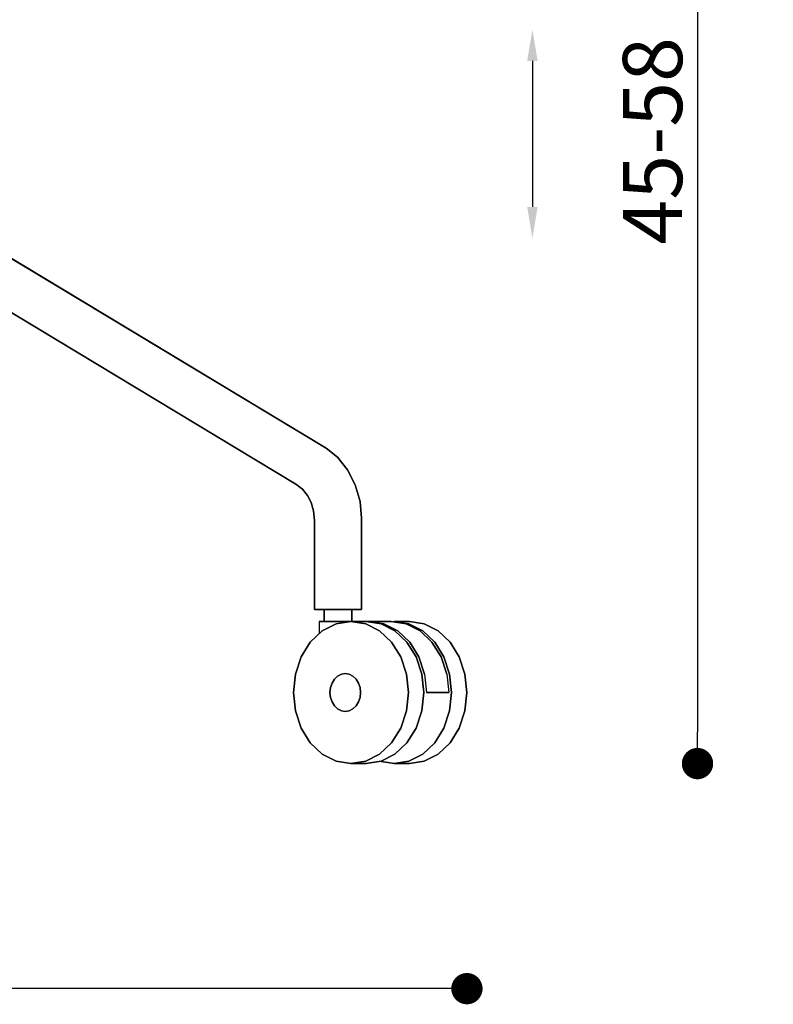
# Model space of a CAD drawing. Extents: x 0 to 297, y 0 to 210.
# Drawn here: x 214 to 246, y 47 to 89 of the extents above; entities that cross this region are included whole.
import ezdxf

# ---------------------------------------------------------------- set-up
doc = ezdxf.new("R2010")
doc.units = 0
doc.header["$MEASUREMENT"] = 0
doc.header["$PDSIZE"] = -1
doc.layers.get('0').update_dxf_attribs({"linetype": 'CONTINUOUS'})
doc.layers.get('DEFPOINTS').update_dxf_attribs({"linetype": 'CONTINUOUS'})
doc.styles.get("Standard").update_dxf_attribs({"font": 'HENR____.TTF'})
doc.dimstyles.new('SLDDIMSTYLE0', dxfattribs={"dimtxt": 2.5, "dimasz": 1.3208, "dimexe": 3.175, "dimexo": 0.0625, "dimtad": 1, "dimdec": 0, "dimzin": 12, "dimdsep": 46, "dimtxsty": 'Standard', "dimblk1": 'DOT', "dimblk2": 'DOT', "dimsah": 1, "dimcen": 0.09, "dimse1": 1, "dimse2": 1, "dimclrd": 256, "dimclre": 179, "dimclrt": 256, "dimadec": 0, "dimazin": 0, "dimtfac": 1, "dimtdec": 0, "dimtofl": 0, "dimtmove": 0, "dimatfit": 3, "dimldrblk": 'DOT', "dimfxl": 0, "dimtolj": 1, "dimtzin": 12, "dimarcsym": 0})

# ---------------------------------------------------------------- blocks, each defined once
blk = doc.blocks.new('_DOT')
at = {"color": 0, "linetype": 'ByBlock'}
blk.add_line((-0.5, 0), (-1, 0), dxfattribs=at)
at = {"color": 0, "linetype": 'ByBlock', "const_width": 0.5}
blk.add_lwpolyline([(-0.25, 0, 1), (0.25, 0, 1)], format="xyb", close=True, dxfattribs=at)
blk = doc.blocks.new('*D1')
at = {"lineweight": -2}
blk.add_line((231.473, 48.069), (171.012, 48.069), dxfattribs=at)
at = {"layer": 'DEFPOINTS', "color": 0}
for p in [(169.691, 60.569), (232.794, 60.569), (169.691, 48.069)]:
    blk.add_point(p, dxfattribs=at)
at = {"lineweight": -2, "xscale": 1.3208, "yscale": 1.3208, "zscale": 1.3208, "rotation": 180}
blk.add_blockref('_DOT', (169.691, 48.069), dxfattribs=at)
at = {"lineweight": -2, "xscale": 1.3208, "yscale": 1.3208, "zscale": 1.3208}
blk.add_blockref('_DOT', (232.794, 48.069), dxfattribs=at)
at = {"insert": (201.242, 50.009), "char_height": 2.5, "attachment_point": 5}
blk.add_mtext('\\A1;%%c65', dxfattribs=at)
blk = doc.blocks.new('*D6')
at = {"lineweight": -2}
blk.add_line((255.179, 127.482), (255.179, 58.89), dxfattribs=at)
at = {"layer": 'DEFPOINTS', "color": 0}
for p in [(214.477, 128.803), (227.898, 57.569), (255.179, 57.569)]:
    blk.add_point(p, dxfattribs=at)
at = {"lineweight": -2, "xscale": 1.3208, "yscale": 1.3208, "zscale": 1.3208}
for p, rotation in [((255.179, 128.803), 90), ((255.179, 57.569), 270)]:
    blk.add_blockref('_DOT', p, dxfattribs=dict(at, rotation=rotation))
at = {"insert": (253.281, 93.186), "char_height": 2.5, "attachment_point": 5, "rotation": 90}
blk.add_mtext('\\A1;65-78', dxfattribs=at)
blk = doc.blocks.new('*D7')
at = {"lineweight": -2}
blk.add_line((242.523, 108.822), (242.523, 58.89), dxfattribs=at)
at = {"layer": 'DEFPOINTS', "color": 0}
for p in [(218.486, 110.143), (227.898, 57.569), (242.523, 57.569)]:
    blk.add_point(p, dxfattribs=at)
at = {"lineweight": -2, "xscale": 1.3208, "yscale": 1.3208, "zscale": 1.3208}
for p, rotation in [((242.523, 110.143), 90), ((242.523, 57.569), 270)]:
    blk.add_blockref('_DOT', p, dxfattribs=dict(at, rotation=rotation))
at = {"insert": (240.625, 83.856), "char_height": 2.5, "attachment_point": 5, "rotation": 90}
blk.add_mtext('\\A1;45-58', dxfattribs=at)

msp = doc.modelspace()

# ---------------------------------------------------------------- linework, layer by layer
at = {"linetype": 'Continuous'}
msp.add_line((235.558, 87.232), (235.558, 81.068), dxfattribs=at)
for p, q in [((226.851, 70.885), (208.495, 81.933)), ((208.495, 81.933), (226.851, 70.885)), ((208.495, 81.933), (226.851, 70.885)), ((226.851, 70.885), (208.495, 81.933)), ((207.224, 80.419), (225.579, 69.37)), ((225.579, 69.37), (207.224, 80.419)), ((207.224, 80.419), (225.579, 69.37)), ((225.579, 69.37), (207.224, 80.419)), ((227.332, 70.509), (226.851, 70.885)), ((226.851, 70.885), (227.332, 70.509)), ((226.851, 70.885), (227.332, 70.509)), ((227.332, 70.509), (226.851, 70.885)), ((227.761, 69.975), (227.332, 70.509)), ((227.332, 70.509), (227.761, 69.975)), ((227.332, 70.509), (227.761, 69.975)), ((227.761, 69.975), (227.332, 70.509)), ((228.083, 69.338), (227.761, 69.975)), ((227.761, 69.975), (228.083, 69.338)), ((227.761, 69.975), (228.083, 69.338)), ((228.083, 69.338), (227.761, 69.975)), ((225.579, 69.37), (225.861, 69.15)), ((225.861, 69.15), (225.579, 69.37)), ((225.579, 69.37), (225.861, 69.15)), ((225.861, 69.15), (225.579, 69.37)), ((225.861, 69.15), (226.068, 68.892)), ((226.068, 68.892), (225.861, 69.15)), ((225.861, 69.15), (226.068, 68.892)), ((226.068, 68.892), (225.861, 69.15)), ((228.284, 68.628), (228.083, 69.338)), ((228.083, 69.338), (228.284, 68.628)), ((228.083, 69.338), (228.284, 68.628)), ((228.284, 68.628), (228.083, 69.338)), ((226.068, 68.892), (226.224, 68.584)), ((226.224, 68.584), (226.068, 68.892)), ((226.068, 68.892), (226.224, 68.584)), ((226.224, 68.584), (226.068, 68.892)), ((226.224, 68.584), (226.321, 68.241)), ((226.321, 68.241), (226.224, 68.584)), ((226.224, 68.584), (226.321, 68.241)), ((226.321, 68.241), (226.224, 68.584)), ((228.347, 67.929), (228.284, 68.628)), ((228.284, 68.628), (228.347, 67.929)), ((228.284, 68.628), (228.347, 67.929)), ((228.347, 67.929), (228.284, 68.628)), ((226.321, 68.241), (226.358, 67.832)), ((226.358, 67.832), (226.321, 68.241)), ((226.321, 68.241), (226.358, 67.832)), ((226.358, 67.832), (226.321, 68.241)), ((226.358, 67.832), (226.358, 64.069)), ((226.358, 64.069), (226.358, 67.832)), ((226.358, 67.832), (226.358, 64.069)), ((226.358, 64.069), (226.358, 67.832)), ((228.347, 64.069), (228.347, 67.929)), ((228.347, 67.929), (228.347, 64.069)), ((228.347, 67.929), (228.347, 64.069)), ((228.347, 64.069), (228.347, 67.929)), ((226.358, 64.069), (226.543, 64.069)), ((226.439, 64.069), (226.358, 64.069)), ((226.358, 64.069), (226.439, 64.069)), ((226.543, 64.069), (226.358, 64.069)), ((226.765, 64.069), (226.439, 64.069)), ((226.439, 64.069), (226.765, 64.069)), ((226.543, 64.069), (226.946, 64.069)), ((226.946, 64.069), (226.543, 64.069)), ((227.248, 64.069), (226.765, 64.069)), ((226.765, 64.069), (227.248, 64.069)), ((226.767, 64.069), (226.767, 63.569)), ((227.285, 64.069), (226.767, 64.069)), ((226.767, 64.069), (226.834, 64.069)), ((226.767, 63.569), (226.767, 64.069)), ((226.767, 64.069), (226.767, 63.569)), ((226.834, 64.069), (226.767, 64.069)), ((226.767, 64.069), (227.285, 64.069)), ((226.767, 63.569), (226.767, 64.069)), ((226.834, 64.069), (227.419, 64.069)), ((227.419, 64.069), (226.834, 64.069)), ((226.946, 64.069), (227.457, 64.069)), ((227.457, 64.069), (226.946, 64.069)), ((227.759, 64.069), (227.248, 64.069)), ((227.248, 64.069), (227.759, 64.069)), ((227.871, 64.069), (227.285, 64.069)), ((227.285, 64.069), (227.871, 64.069)), ((227.419, 64.069), (227.938, 64.069)), ((227.938, 64.069), (227.419, 64.069)), ((227.457, 64.069), (227.94, 64.069)), ((227.94, 64.069), (227.457, 64.069)), ((228.161, 64.069), (227.759, 64.069)), ((227.759, 64.069), (228.161, 64.069)), ((227.938, 64.069), (227.871, 64.069)), ((227.871, 64.069), (227.938, 64.069)), ((227.938, 64.069), (227.938, 63.569)), ((227.938, 63.569), (227.938, 64.069)), ((227.938, 64.069), (227.938, 63.569)), ((227.938, 63.569), (227.938, 64.069)), ((227.94, 64.069), (228.266, 64.069)), ((228.266, 64.069), (227.94, 64.069)), ((228.347, 64.069), (228.161, 64.069)), ((228.161, 64.069), (228.347, 64.069)), ((228.266, 64.069), (228.347, 64.069)), ((228.347, 64.069), (228.266, 64.069)), ((226.553, 63.569), (226.553, 63.042)), ((227.14, 63.569), (226.553, 63.569)), ((226.553, 63.569), (226.648, 63.569)), ((226.553, 63.569), (227.14, 63.569)), ((226.617, 63.569), (226.553, 63.569)), ((226.553, 63.569), (226.617, 63.569)), ((226.648, 63.569), (226.553, 63.569)), ((226.553, 63.569), (227.14, 63.569)), ((226.648, 63.569), (226.553, 63.569)), ((226.553, 63.569), (226.617, 63.569)), ((227.14, 63.569), (226.553, 63.569)), ((226.553, 63.569), (226.648, 63.569)), ((226.617, 63.569), (226.553, 63.569)), ((226.826, 63.569), (226.617, 63.569)), ((226.617, 63.569), (226.826, 63.569)), ((226.617, 63.569), (226.826, 63.569)), ((226.826, 63.569), (226.617, 63.569)), ((227.495, 63.569), (226.648, 63.569)), ((226.648, 63.569), (226.882, 63.569)), ((226.648, 63.569), (227.495, 63.569)), ((226.882, 63.569), (226.648, 63.569)), ((226.648, 63.569), (227.495, 63.569)), ((226.882, 63.569), (226.648, 63.569)), ((227.495, 63.569), (226.648, 63.569)), ((226.648, 63.569), (226.882, 63.569)), ((226.684, 63.167), (227.27, 63.467)), ((227.27, 63.467), (226.684, 63.167)), ((227.27, 63.467), (226.684, 63.167)), ((226.684, 63.167), (227.27, 63.467)), ((226.767, 63.569), (227.285, 63.569)), ((226.834, 63.569), (226.767, 63.569)), ((226.767, 63.569), (226.834, 63.569)), ((227.285, 63.569), (226.767, 63.569)), ((227.14, 63.569), (226.826, 63.569)), ((226.826, 63.569), (227.14, 63.569)), ((226.826, 63.569), (227.14, 63.569)), ((227.14, 63.569), (226.826, 63.569)), ((227.419, 63.569), (226.834, 63.569)), ((226.834, 63.569), (227.419, 63.569)), ((226.946, 63.569), (226.882, 63.569)), ((226.882, 63.569), (228.662, 63.569)), ((227.823, 63.569), (226.882, 63.569)), ((226.882, 63.569), (227.823, 63.569)), ((226.946, 63.569), (226.882, 63.569)), ((226.882, 63.569), (227.823, 63.569)), ((228.662, 63.569), (226.882, 63.569)), ((227.823, 63.569), (226.882, 63.569)), ((227.449, 63.569), (226.946, 63.569)), ((227.449, 63.569), (226.946, 63.569)), ((227.495, 63.569), (227.14, 63.569)), ((227.14, 63.569), (227.495, 63.569)), ((227.14, 63.569), (227.495, 63.569)), ((227.495, 63.569), (227.14, 63.569)), ((227.27, 63.467), (227.898, 63.569)), ((227.898, 63.569), (227.27, 63.467)), ((227.898, 63.569), (227.27, 63.467)), ((227.27, 63.467), (227.898, 63.569)), ((227.285, 63.569), (227.871, 63.569)), ((227.871, 63.569), (227.285, 63.569)), ((227.938, 63.569), (227.419, 63.569)), ((227.419, 63.569), (227.938, 63.569)), ((228.034, 63.569), (227.449, 63.569)), ((228.034, 63.569), (227.449, 63.569)), ((227.823, 63.569), (227.495, 63.569)), ((227.495, 63.569), (227.823, 63.569)), ((227.495, 63.569), (227.823, 63.569)), ((227.823, 63.569), (227.495, 63.569)), ((227.886, 63.569), (227.823, 63.569)), ((229.603, 63.569), (227.823, 63.569)), ((227.886, 63.569), (227.823, 63.569)), ((227.823, 63.569), (229.603, 63.569)), ((227.871, 63.569), (227.938, 63.569)), ((227.938, 63.569), (227.871, 63.569)), ((228.389, 63.569), (227.886, 63.569)), ((228.389, 63.569), (227.886, 63.569)), ((227.898, 63.569), (228.526, 63.467)), ((228.544, 63.569), (227.898, 63.569)), ((228.526, 63.467), (227.898, 63.569)), ((227.898, 63.569), (228.544, 63.569)), ((228.526, 63.467), (227.898, 63.569)), ((227.898, 63.569), (228.544, 63.569)), ((227.898, 63.569), (228.526, 63.467)), ((228.544, 63.569), (227.898, 63.569)), ((228.662, 63.569), (228.034, 63.569)), ((228.034, 63.569), (228.662, 63.569)), ((228.974, 63.569), (228.389, 63.569)), ((228.974, 63.569), (228.389, 63.569)), ((228.526, 63.467), (229.111, 63.167)), ((229.111, 63.167), (228.526, 63.467)), ((229.111, 63.167), (228.526, 63.467)), ((228.526, 63.467), (229.111, 63.167)), ((228.544, 63.569), (229.173, 63.467)), ((229.173, 63.467), (228.544, 63.569)), ((229.173, 63.467), (228.544, 63.569)), ((228.544, 63.569), (229.173, 63.467)), ((229.603, 63.569), (228.662, 63.569)), ((228.662, 63.569), (229.29, 63.467)), ((229.29, 63.467), (228.662, 63.569)), ((228.662, 63.569), (229.603, 63.569)), ((228.662, 63.569), (229.29, 63.467)), ((228.662, 63.569), (229.603, 63.569)), ((229.29, 63.467), (228.662, 63.569)), ((229.603, 63.569), (228.662, 63.569)), ((229.603, 63.569), (228.974, 63.569)), ((229.603, 63.569), (228.974, 63.569)), ((229.173, 63.467), (229.758, 63.167)), ((229.758, 63.167), (229.173, 63.467)), ((229.758, 63.167), (229.173, 63.467)), ((229.173, 63.467), (229.758, 63.167)), ((229.29, 63.467), (229.876, 63.167)), ((229.876, 63.167), (229.29, 63.467)), ((229.29, 63.467), (229.876, 63.167)), ((229.876, 63.167), (229.29, 63.467)), ((229.603, 63.569), (230.231, 63.467)), ((230.231, 63.467), (229.603, 63.569)), ((229.603, 63.569), (230.231, 63.467)), ((230.231, 63.467), (229.603, 63.569)), ((230.348, 63.467), (229.72, 63.569)), ((229.72, 63.569), (230.348, 63.467)), ((230.367, 63.569), (229.72, 63.569)), ((229.72, 63.569), (230.367, 63.569)), ((229.72, 63.569), (230.348, 63.467)), ((229.72, 63.569), (230.367, 63.569)), ((230.348, 63.467), (229.72, 63.569)), ((230.367, 63.569), (229.72, 63.569)), ((230.231, 63.467), (230.816, 63.167)), ((230.816, 63.167), (230.231, 63.467)), ((230.231, 63.467), (230.816, 63.167)), ((230.816, 63.167), (230.231, 63.467)), ((230.934, 63.167), (230.348, 63.467)), ((230.348, 63.467), (230.934, 63.167)), ((230.348, 63.467), (230.934, 63.167)), ((230.934, 63.167), (230.348, 63.467)), ((230.995, 63.467), (230.367, 63.569)), ((230.367, 63.569), (230.995, 63.467)), ((230.367, 63.569), (230.995, 63.467)), ((230.995, 63.467), (230.367, 63.569)), ((231.58, 63.167), (230.995, 63.467)), ((230.995, 63.467), (231.58, 63.167)), ((230.995, 63.467), (231.58, 63.167)), ((231.58, 63.167), (230.995, 63.467)), ((226.182, 62.69), (226.684, 63.167)), ((226.684, 63.167), (226.182, 62.69)), ((226.684, 63.167), (226.182, 62.69)), ((226.182, 62.69), (226.684, 63.167)), ((229.111, 63.167), (229.614, 62.69)), ((229.614, 62.69), (229.111, 63.167)), ((229.614, 62.69), (229.111, 63.167)), ((229.111, 63.167), (229.614, 62.69)), ((229.758, 63.167), (230.261, 62.69)), ((230.261, 62.69), (229.758, 63.167)), ((230.261, 62.69), (229.758, 63.167)), ((229.758, 63.167), (230.261, 62.69)), ((229.876, 63.167), (230.378, 62.69)), ((230.378, 62.69), (229.876, 63.167)), ((229.876, 63.167), (230.378, 62.69)), ((230.378, 62.69), (229.876, 63.167)), ((230.816, 63.167), (231.319, 62.69)), ((231.319, 62.69), (230.816, 63.167)), ((230.816, 63.167), (231.319, 62.69)), ((231.319, 62.69), (230.816, 63.167)), ((231.436, 62.69), (230.934, 63.167)), ((230.934, 63.167), (231.436, 62.69)), ((230.934, 63.167), (231.436, 62.69)), ((231.436, 62.69), (230.934, 63.167)), ((232.083, 62.69), (231.58, 63.167)), ((231.58, 63.167), (232.083, 62.69)), ((231.58, 63.167), (232.083, 62.69)), ((232.083, 62.69), (231.58, 63.167)), ((225.796, 62.069), (226.182, 62.69)), ((226.182, 62.69), (225.796, 62.069)), ((226.182, 62.69), (225.796, 62.069)), ((225.796, 62.069), (226.182, 62.69)), ((229.614, 62.69), (230, 62.069)), ((230, 62.069), (229.614, 62.69)), ((230, 62.069), (229.614, 62.69)), ((229.614, 62.69), (230, 62.069)), ((230.261, 62.69), (230.646, 62.069)), ((230.646, 62.069), (230.261, 62.69)), ((230.646, 62.069), (230.261, 62.69)), ((230.261, 62.69), (230.646, 62.069)), ((230.378, 62.69), (230.764, 62.069)), ((230.764, 62.069), (230.378, 62.69)), ((230.378, 62.69), (230.764, 62.069)), ((230.764, 62.069), (230.378, 62.69)), ((231.319, 62.69), (231.704, 62.069)), ((231.704, 62.069), (231.319, 62.69)), ((231.319, 62.69), (231.704, 62.069)), ((231.704, 62.069), (231.319, 62.69)), ((231.822, 62.069), (231.436, 62.69)), ((231.436, 62.69), (231.822, 62.069)), ((231.436, 62.69), (231.822, 62.069)), ((231.822, 62.069), (231.436, 62.69)), ((232.469, 62.069), (232.083, 62.69)), ((232.083, 62.69), (232.469, 62.069)), ((232.083, 62.69), (232.469, 62.069)), ((232.469, 62.069), (232.083, 62.69)), ((225.554, 61.345), (225.796, 62.069)), ((225.796, 62.069), (225.554, 61.345)), ((225.796, 62.069), (225.554, 61.345)), ((225.554, 61.345), (225.796, 62.069)), ((230, 62.069), (230.242, 61.345)), ((230.242, 61.345), (230, 62.069)), ((230.242, 61.345), (230, 62.069)), ((230, 62.069), (230.242, 61.345)), ((230.646, 62.069), (230.889, 61.345)), ((230.889, 61.345), (230.646, 62.069)), ((230.889, 61.345), (230.646, 62.069)), ((230.646, 62.069), (230.889, 61.345)), ((231.006, 61.345), (230.764, 62.069)), ((230.764, 62.069), (231.006, 61.345)), ((231.006, 61.345), (230.764, 62.069)), ((230.764, 62.069), (231.006, 61.345)), ((231.947, 61.345), (231.704, 62.069)), ((231.704, 62.069), (231.947, 61.345)), ((231.947, 61.345), (231.704, 62.069)), ((231.704, 62.069), (231.947, 61.345)), ((232.064, 61.345), (231.822, 62.069)), ((231.822, 62.069), (232.064, 61.345)), ((231.822, 62.069), (232.064, 61.345)), ((232.064, 61.345), (231.822, 62.069)), ((232.711, 61.345), (232.469, 62.069)), ((232.469, 62.069), (232.711, 61.345)), ((232.469, 62.069), (232.711, 61.345)), ((232.711, 61.345), (232.469, 62.069)), ((225.471, 60.569), (225.554, 61.345)), ((225.554, 61.345), (225.471, 60.569)), ((225.554, 61.345), (225.471, 60.569)), ((225.471, 60.569), (225.554, 61.345)), ((227.102, 60.969), (227.205, 61.134)), ((227.205, 61.134), (227.102, 60.969)), ((227.205, 61.134), (227.102, 60.969)), ((227.102, 60.969), (227.205, 61.134)), ((227.205, 61.134), (227.339, 61.262)), ((227.339, 61.262), (227.205, 61.134)), ((227.339, 61.262), (227.205, 61.134)), ((227.205, 61.134), (227.339, 61.262)), ((227.339, 61.262), (227.495, 61.342)), ((227.495, 61.342), (227.339, 61.262)), ((227.495, 61.342), (227.339, 61.262)), ((227.339, 61.262), (227.495, 61.342)), ((227.495, 61.342), (227.663, 61.369)), ((227.663, 61.369), (227.495, 61.342)), ((227.663, 61.369), (227.495, 61.342)), ((227.495, 61.342), (227.663, 61.369)), ((227.663, 61.369), (227.83, 61.342)), ((227.83, 61.342), (227.663, 61.369)), ((227.83, 61.342), (227.663, 61.369)), ((227.663, 61.369), (227.83, 61.342)), ((227.83, 61.342), (227.986, 61.262)), ((227.986, 61.262), (227.83, 61.342)), ((227.986, 61.262), (227.83, 61.342)), ((227.83, 61.342), (227.986, 61.262)), ((227.986, 61.262), (228.12, 61.134)), ((228.12, 61.134), (227.986, 61.262)), ((228.12, 61.134), (227.986, 61.262)), ((227.986, 61.262), (228.12, 61.134)), ((228.12, 61.134), (228.223, 60.969)), ((228.223, 60.969), (228.12, 61.134)), ((228.223, 60.969), (228.12, 61.134)), ((228.12, 61.134), (228.223, 60.969)), ((230.242, 61.345), (230.325, 60.569)), ((230.325, 60.569), (230.242, 61.345)), ((230.325, 60.569), (230.242, 61.345)), ((230.242, 61.345), (230.325, 60.569)), ((230.889, 61.345), (230.972, 60.569)), ((230.972, 60.569), (230.889, 61.345)), ((230.972, 60.569), (230.889, 61.345)), ((230.889, 61.345), (230.972, 60.569)), ((231.006, 61.345), (231.089, 60.569)), ((231.947, 61.345), (232.03, 60.569)), ((232.147, 60.569), (232.064, 61.345)), ((232.064, 61.345), (232.147, 60.569)), ((232.064, 61.345), (232.147, 60.569)), ((232.147, 60.569), (232.064, 61.345)), ((232.794, 60.569), (232.711, 61.345)), ((232.711, 61.345), (232.794, 60.569)), ((232.711, 61.345), (232.794, 60.569)), ((232.794, 60.569), (232.711, 61.345)), ((227.016, 60.569), (227.038, 60.776)), ((227.038, 60.776), (227.016, 60.569)), ((227.038, 60.776), (227.016, 60.569)), ((227.016, 60.569), (227.038, 60.776)), ((227.038, 60.776), (227.102, 60.969)), ((227.102, 60.969), (227.038, 60.776)), ((227.102, 60.969), (227.038, 60.776)), ((227.038, 60.776), (227.102, 60.969)), ((228.223, 60.969), (228.288, 60.776)), ((228.288, 60.776), (228.223, 60.969)), ((228.288, 60.776), (228.223, 60.969)), ((228.223, 60.969), (228.288, 60.776)), ((228.288, 60.776), (228.31, 60.569)), ((228.31, 60.569), (228.288, 60.776)), ((228.31, 60.569), (228.288, 60.776)), ((228.288, 60.776), (228.31, 60.569)), ((225.554, 59.792), (225.471, 60.569)), ((225.471, 60.569), (225.554, 59.792)), ((225.471, 60.569), (225.554, 59.792)), ((225.554, 59.792), (225.471, 60.569)), ((227.038, 60.362), (227.016, 60.569)), ((227.016, 60.569), (227.038, 60.362)), ((227.016, 60.569), (227.038, 60.362)), ((227.038, 60.362), (227.016, 60.569)), ((227.102, 60.169), (227.038, 60.362)), ((227.038, 60.362), (227.102, 60.169)), ((227.038, 60.362), (227.102, 60.169)), ((227.102, 60.169), (227.038, 60.362)), ((228.288, 60.362), (228.223, 60.169)), ((228.223, 60.169), (228.288, 60.362)), ((228.223, 60.169), (228.288, 60.362)), ((228.288, 60.362), (228.223, 60.169)), ((228.31, 60.569), (228.288, 60.362)), ((228.288, 60.362), (228.31, 60.569)), ((228.288, 60.362), (228.31, 60.569)), ((228.31, 60.569), (228.288, 60.362)), ((230.325, 60.569), (230.242, 59.792)), ((230.242, 59.792), (230.325, 60.569)), ((230.242, 59.792), (230.325, 60.569)), ((230.325, 60.569), (230.242, 59.792)), ((230.972, 60.569), (230.889, 59.792)), ((230.889, 59.792), (230.972, 60.569)), ((230.889, 59.792), (230.972, 60.569)), ((230.972, 60.569), (230.889, 59.792)), ((231.089, 60.569), (232.03, 60.569)), ((232.03, 60.569), (231.089, 60.569)), ((232.03, 60.569), (231.089, 60.569)), ((231.089, 60.569), (232.03, 60.569)), ((232.03, 60.569), (231.787, 60.569)), ((231.787, 60.569), (232.03, 60.569)), ((232.064, 59.792), (232.147, 60.569)), ((232.147, 60.569), (232.064, 59.792)), ((232.147, 60.569), (232.064, 59.792)), ((232.064, 59.792), (232.147, 60.569)), ((232.711, 59.792), (232.794, 60.569)), ((232.794, 60.569), (232.711, 59.792)), ((232.794, 60.569), (232.711, 59.792)), ((232.711, 59.792), (232.794, 60.569)), ((227.205, 60.003), (227.102, 60.169)), ((227.102, 60.169), (227.205, 60.003)), ((227.102, 60.169), (227.205, 60.003)), ((227.205, 60.003), (227.102, 60.169)), ((227.339, 59.876), (227.205, 60.003)), ((227.205, 60.003), (227.339, 59.876)), ((227.205, 60.003), (227.339, 59.876)), ((227.339, 59.876), (227.205, 60.003)), ((227.495, 59.796), (227.339, 59.876)), ((227.339, 59.876), (227.495, 59.796)), ((227.339, 59.876), (227.495, 59.796)), ((227.495, 59.796), (227.339, 59.876)), ((227.986, 59.876), (227.83, 59.796)), ((227.83, 59.796), (227.986, 59.876)), ((227.83, 59.796), (227.986, 59.876)), ((227.986, 59.876), (227.83, 59.796)), ((228.12, 60.003), (227.986, 59.876)), ((227.986, 59.876), (228.12, 60.003)), ((227.986, 59.876), (228.12, 60.003)), ((228.12, 60.003), (227.986, 59.876)), ((228.223, 60.169), (228.12, 60.003)), ((228.12, 60.003), (228.223, 60.169)), ((228.12, 60.003), (228.223, 60.169)), ((228.223, 60.169), (228.12, 60.003)), ((225.796, 59.069), (225.554, 59.792)), ((225.554, 59.792), (225.796, 59.069)), ((225.554, 59.792), (225.796, 59.069)), ((225.796, 59.069), (225.554, 59.792)), ((227.663, 59.769), (227.495, 59.796)), ((227.495, 59.796), (227.663, 59.769)), ((227.495, 59.796), (227.663, 59.769)), ((227.663, 59.769), (227.495, 59.796)), ((227.83, 59.796), (227.663, 59.769)), ((227.663, 59.769), (227.83, 59.796)), ((227.663, 59.769), (227.83, 59.796)), ((227.83, 59.796), (227.663, 59.769)), ((230.242, 59.792), (230, 59.069)), ((230, 59.069), (230.242, 59.792)), ((230, 59.069), (230.242, 59.792)), ((230.242, 59.792), (230, 59.069)), ((230.889, 59.792), (230.646, 59.069)), ((230.646, 59.069), (230.889, 59.792)), ((230.646, 59.069), (230.889, 59.792)), ((230.889, 59.792), (230.646, 59.069)), ((231.822, 59.069), (232.064, 59.792)), ((232.064, 59.792), (231.822, 59.069)), ((232.064, 59.792), (231.822, 59.069)), ((231.822, 59.069), (232.064, 59.792)), ((232.469, 59.069), (232.711, 59.792)), ((232.711, 59.792), (232.469, 59.069)), ((232.711, 59.792), (232.469, 59.069)), ((232.469, 59.069), (232.711, 59.792)), ((226.182, 58.447), (225.796, 59.069)), ((225.796, 59.069), (226.182, 58.447)), ((225.796, 59.069), (226.182, 58.447)), ((226.182, 58.447), (225.796, 59.069)), ((230, 59.069), (229.614, 58.447)), ((229.614, 58.447), (230, 59.069)), ((229.614, 58.447), (230, 59.069)), ((230, 59.069), (229.614, 58.447)), ((230.646, 59.069), (230.261, 58.447)), ((230.261, 58.447), (230.646, 59.069)), ((230.261, 58.447), (230.646, 59.069)), ((230.646, 59.069), (230.261, 58.447)), ((231.436, 58.447), (231.822, 59.069)), ((231.822, 59.069), (231.436, 58.447)), ((231.822, 59.069), (231.436, 58.447)), ((231.436, 58.447), (231.822, 59.069)), ((232.083, 58.447), (232.469, 59.069)), ((232.469, 59.069), (232.083, 58.447)), ((232.469, 59.069), (232.083, 58.447)), ((232.083, 58.447), (232.469, 59.069)), ((226.684, 57.971), (226.182, 58.447)), ((226.182, 58.447), (226.684, 57.971)), ((226.182, 58.447), (226.684, 57.971)), ((226.684, 57.971), (226.182, 58.447)), ((229.614, 58.447), (229.111, 57.971)), ((229.111, 57.971), (229.614, 58.447)), ((229.111, 57.971), (229.614, 58.447)), ((229.614, 58.447), (229.111, 57.971)), ((230.261, 58.447), (229.758, 57.971)), ((229.758, 57.971), (230.261, 58.447)), ((229.758, 57.971), (230.261, 58.447)), ((230.261, 58.447), (229.758, 57.971)), ((230.934, 57.971), (231.436, 58.447)), ((231.436, 58.447), (230.934, 57.971)), ((231.436, 58.447), (230.934, 57.971)), ((230.934, 57.971), (231.436, 58.447)), ((231.58, 57.971), (232.083, 58.447)), ((232.083, 58.447), (231.58, 57.971)), ((232.083, 58.447), (231.58, 57.971)), ((231.58, 57.971), (232.083, 58.447)), ((227.27, 57.671), (226.684, 57.971)), ((226.684, 57.971), (227.27, 57.671)), ((226.684, 57.971), (227.27, 57.671)), ((227.27, 57.671), (226.684, 57.971)), ((229.111, 57.971), (228.526, 57.671)), ((228.526, 57.671), (229.111, 57.971)), ((228.526, 57.671), (229.111, 57.971)), ((229.111, 57.971), (228.526, 57.671)), ((229.758, 57.971), (229.173, 57.671)), ((229.173, 57.671), (229.758, 57.971)), ((229.173, 57.671), (229.758, 57.971)), ((229.758, 57.971), (229.173, 57.671)), ((230.348, 57.671), (230.934, 57.971)), ((230.934, 57.971), (230.348, 57.671)), ((230.934, 57.971), (230.348, 57.671)), ((230.348, 57.671), (230.934, 57.971)), ((230.995, 57.671), (231.58, 57.971)), ((231.58, 57.971), (230.995, 57.671)), ((231.58, 57.971), (230.995, 57.671)), ((230.995, 57.671), (231.58, 57.971)), ((227.898, 57.569), (227.27, 57.671)), ((227.27, 57.671), (227.898, 57.569)), ((227.27, 57.671), (227.898, 57.569)), ((227.898, 57.569), (227.27, 57.671)), ((228.526, 57.671), (227.898, 57.569)), ((227.898, 57.569), (228.526, 57.671)), ((227.898, 57.569), (228.526, 57.671)), ((228.526, 57.671), (227.898, 57.569)), ((227.898, 57.569), (228.544, 57.569)), ((228.544, 57.569), (227.898, 57.569)), ((228.544, 57.569), (227.898, 57.569)), ((227.898, 57.569), (228.544, 57.569)), ((229.173, 57.671), (228.544, 57.569)), ((228.544, 57.569), (229.173, 57.671)), ((228.544, 57.569), (229.173, 57.671)), ((229.173, 57.671), (228.544, 57.569)), ((229.092, 57.671), (229.72, 57.569)), ((229.72, 57.569), (229.092, 57.671)), ((229.72, 57.569), (229.092, 57.671)), ((229.092, 57.671), (229.72, 57.569)), ((229.72, 57.569), (230.348, 57.671)), ((230.348, 57.671), (229.72, 57.569)), ((230.348, 57.671), (229.72, 57.569)), ((229.72, 57.569), (230.348, 57.671)), ((229.72, 57.569), (230.367, 57.569)), ((230.367, 57.569), (229.72, 57.569)), ((230.367, 57.569), (229.72, 57.569)), ((229.72, 57.569), (230.367, 57.569)), ((230.367, 57.569), (230.995, 57.671)), ((230.995, 57.671), (230.367, 57.569)), ((230.995, 57.671), (230.367, 57.569)), ((230.367, 57.569), (230.995, 57.671))]:
    msp.add_line(p, q)
for points in [[(235.338, 87.232), (235.778, 87.232), (235.558, 88.553)], [(235.338, 81.068), (235.778, 81.068), (235.558, 79.748)]]:
    msp.add_solid(points, dxfattribs=at)

# ---------------------------------------------------------------- dimensions: what is measured, and where the dimension line sits
for base, p1, text, picture, middle in [((255.179, 57.569), (214.477, 128.803), '65-78', '*D6', (253.281, 93.186)), ((242.523, 57.569), (218.486, 110.143), '45-58', '*D7', (240.625, 83.856))]:
    dim = msp.add_linear_dim(base=base, p1=p1, p2=(227.898, 57.569), angle=90, text=text, dimstyle='SLDDIMSTYLE0')
    dim.commit()
    dim.dimension.update_dxf_attribs({"geometry": picture, "text_midpoint": middle})
dim = msp.add_linear_dim(base=(169.691, 48.069), p1=(232.794, 60.569), p2=(169.691, 60.569), text='%%c65', dimstyle='SLDDIMSTYLE0')
dim.commit()
dim.dimension.update_dxf_attribs({"geometry": '*D1', "text_midpoint": (201.242, 48.069), "dimtype": 160})

doc.saveas('drawing.dxf')
